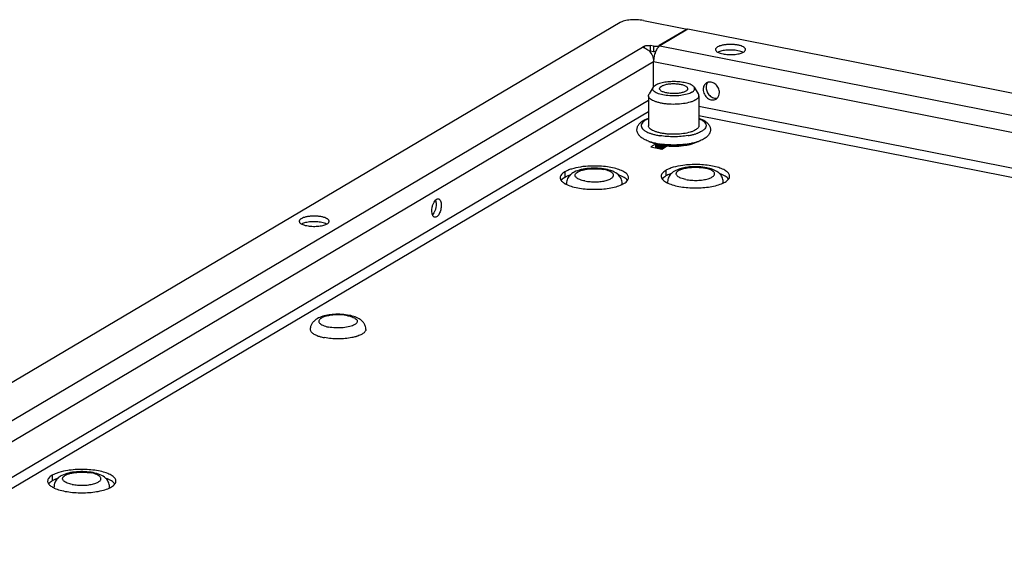
# Model space of a CAD drawing. Units: millimetres. Extents: x -297 to 297, y 0 to 420.
# Drawn here: x 204 to 218, y 178 to 185 of the extents above; entities that cross this region are included whole.
import ezdxf

# ---------------------------------------------------------------- set-up
doc = ezdxf.new("R2010")
doc.units = ezdxf.units.MM
doc.header["$LTSCALE"] = 27.377778
doc.layers.get('0').update_dxf_attribs({"linetype": 'CONTINUOUS'})
doc.layers.add('ASSI', color=7, linetype='CONTINUOUS')

msp = doc.modelspace()

# ---------------------------------------------------------------- linework, layer by layer
at = {"color": 3, "linetype": 'CONTINUOUS'}
for p, q in [((213.002, 185.203), (213.615, 185.082)), ((212.674, 185.173), (184.858, 168.695)), ((213.615, 185.082), (213.225, 184.851)), ((213.625, 185.08), (213.235, 184.849)), ((241.227, 179.63), (213.625, 185.08)), ((213.019, 184.844), (212.989, 184.827)), ((213.143, 184.844), (213.101, 184.852)), ((213.145, 184.271), (213.145, 184.627))]:
    msp.add_line(p, q, dxfattribs=at)
at = {"color": 7, "linetype": 'CONTINUOUS'}
for p, q in [((213.615, 185.074), (213.615, 185.082)), ((213.143, 184.765), (213.101, 184.773)), ((213.141, 184.265), (213.082, 184.172)), ((213.715, 184.265), (213.774, 184.172)), ((212.961, 183.57), (212.96, 183.57)), ((212.962, 183.57), (212.961, 183.571)), ((213.083, 183.503), (213.082, 183.503)), ((213.084, 183.503), (213.083, 183.503)), ((213.108, 183.495), (213.107, 183.495)), ((213.108, 183.495), (213.108, 183.495)), ((213.117, 183.493), (213.117, 183.49)), ((213.126, 183.49), (213.126, 183.485)), ((213.136, 183.487), (213.136, 183.481)), ((213.147, 183.485), (213.147, 183.476)), ((213.159, 183.482), (213.159, 183.471)), ((213.17, 183.479), (213.169, 183.479)), ((213.171, 183.479), (213.17, 183.479)), ((213.171, 183.479), (213.171, 183.467)), ((213.184, 183.476), (213.184, 183.412)), ((213.198, 183.473), (213.197, 183.473)), ((213.198, 183.473), (213.198, 183.473)), ((213.198, 183.473), (213.198, 183.41)), ((213.213, 183.471), (213.213, 183.407)), ((213.227, 183.468), (213.227, 183.404)), ((213.243, 183.464), (213.243, 183.401)), ((213.259, 183.461), (213.259, 183.398)), ((213.276, 183.458), (213.276, 183.404)), ((213.29, 183.413), (213.29, 183.456)), ((213.292, 183.456), (213.292, 183.414)), ((213.31, 183.453), (213.31, 183.425)), ((213.323, 183.433), (213.323, 183.452)), ((213.327, 183.451), (213.327, 183.435)), ((213.346, 183.45), (213.346, 183.434)), ((213.358, 183.433), (213.358, 183.449)), ((213.363, 183.448), (213.363, 183.433)), ((213.382, 183.447), (213.382, 183.432)), ((213.393, 183.432), (213.393, 183.447)), ((213.4, 183.447), (213.4, 183.431)), ((213.419, 183.446), (213.419, 183.431)), ((213.428, 183.431), (213.428, 183.446)), ((213.437, 183.446), (213.437, 183.431)), ((213.456, 183.447), (213.456, 183.431)), ((213.463, 183.432), (213.463, 183.447)), ((213.474, 183.447), (213.474, 183.432)), ((213.493, 183.448), (213.493, 183.433)), ((213.498, 183.433), (213.498, 183.449)), ((213.51, 183.45), (213.51, 183.434)), ((213.529, 183.451), (213.529, 183.436)), ((213.532, 183.436), (213.532, 183.452)), ((213.546, 183.453), (213.546, 183.438)), ((213.564, 183.456), (213.564, 183.44)), ((213.566, 183.44), (213.566, 183.456)), ((213.58, 183.458), (213.58, 183.442)), ((213.597, 183.461), (213.597, 183.445)), ((213.613, 183.464), (213.613, 183.448)), ((213.629, 183.468), (213.629, 183.452)), ((213.643, 183.471), (213.643, 183.455)), ((213.659, 183.473), (213.658, 183.473)), ((213.659, 183.473), (213.658, 183.473)), ((213.658, 183.473), (213.658, 183.459)), ((213.671, 183.476), (213.671, 183.463)), ((213.686, 183.479), (213.685, 183.479)), ((213.685, 183.479), (213.685, 183.467)), ((213.687, 183.479), (213.686, 183.479)), ((213.697, 183.482), (213.697, 183.471)), ((213.709, 183.484), (213.709, 183.476)), ((213.72, 183.487), (213.72, 183.481)), ((213.73, 183.49), (213.73, 183.485)), ((213.739, 183.493), (213.739, 183.49)), ((213.748, 183.496), (213.748, 183.495)), ((213.749, 183.495), (213.748, 183.495))]:
    msp.add_line(p, q, dxfattribs=at)
at = {"color": 9, "linetype": 'CONTINUOUS'}
for p, q in [((185.893, 168.775), (212.989, 184.827)), ((213.019, 184.817), (213.019, 184.844)), ((213.101, 184.773), (213.101, 184.852)), ((213.143, 184.844), (213.143, 184.765)), ((213.225, 184.851), (213.225, 184.842)), ((213.235, 184.849), (240.837, 179.399)), ((186.192, 168.659), (213.145, 184.627)), ((213.145, 184.627), (240.638, 179.198)), ((213.074, 184.077), (189.637, 170.193)), ((221.591, 182.451), (213.782, 183.994)), ((213.074, 183.921), (189.812, 170.141)), ((221.332, 182.374), (213.782, 183.865))]:
    msp.add_line(p, q, dxfattribs=at)
for centre, radius, start, end in [((213.273, 184.105), 0.517, 249.2186, 251.2276), ((213.287, 184.147), 0.562, 251.1943, 251.3419), ((213.299, 184.183), 0.6, 251.3593, 253.126), ((213.32, 184.251), 0.671, 253.1186, 255.0335), ((213.343, 184.336), 0.759, 255.014, 256.8417), ((213.365, 184.427), 0.853, 256.8241, 258.7138), ((213.376, 184.483), 0.91, 258.6887, 258.8299), ((213.387, 184.541), 0.969, 258.8496, 260.4562), ((213.396, 184.593), 1.022, 260.4515, 261.0309), ((213.472, 184.521), 0.949, 279.5282, 281.3033), ((213.491, 184.43), 0.856, 281.2886, 283.0578), ((213.5, 184.39), 0.815, 283.0657, 283.1846), ((213.513, 184.336), 0.759, 283.1582, 284.9872), ((213.536, 184.251), 0.671, 284.9678, 286.8817), ((213.556, 184.183), 0.601, 286.8743, 288.64), ((213.568, 184.147), 0.562, 288.6575, 288.805), ((213.581, 184.111), 0.524, 288.7838, 290.7202)]:
    msp.add_arc(centre, radius, start, end, dxfattribs=at)
at = {"color": 7, "linetype": 'CONTINUOUS'}
for centre, radius, start, end in [((213.27, 184.042), 0.57, 249.6978, 249.876), ((213.273, 184.049), 0.578, 249.8762, 250.1633), ((213.278, 184.063), 0.593, 250.1646, 250.7602), ((213.288, 184.092), 0.624, 250.826, 251.8203), ((213.302, 184.134), 0.668, 251.8234, 253.0836), ((213.319, 184.191), 0.728, 253.1055, 254.6043), ((213.338, 184.26), 0.799, 254.6047, 256.1215), ((213.357, 184.335), 0.876, 256.121, 257.663), ((213.37, 184.396), 0.939, 257.7283, 258.54), ((213.375, 184.423), 0.966, 258.5375, 258.8301), ((213.38, 184.445), 0.989, 258.8311, 259.3568), ((213.387, 184.484), 1.029, 259.3769, 260.1999), ((213.392, 184.513), 1.058, 260.197, 260.4144), ((213.396, 184.535), 1.08, 260.4156, 260.9978), ((213.402, 184.572), 1.117, 260.9992, 261.8493), ((213.406, 184.603), 1.149, 261.8471, 262.2687), ((213.385, 184.141), 0.692, 258.1827, 258.5166), ((213.39, 184.168), 0.719, 258.5204, 259.4657), ((213.409, 184.622), 1.168, 262.2686, 262.629), ((213.407, 184.264), 0.816, 260.758, 261.9253), ((213.419, 184.353), 0.907, 263.1145, 264.2031), ((213.425, 184.422), 0.976, 265.3239, 266.3601), ((213.428, 184.466), 1.02, 267.438, 268.4444), ((213.428, 184.481), 1.035, 269.5016, 270.4984), ((213.428, 184.466), 1.02, 271.5556, 272.562), ((213.431, 184.422), 0.976, 273.6399, 274.6761), ((213.437, 184.353), 0.907, 275.7969, 276.8855), ((213.449, 184.264), 0.816, 278.0747, 279.242), ((213.447, 184.623), 1.169, 277.3611, 277.7372), ((213.466, 184.166), 0.717, 280.5337, 281.5377), ((213.45, 184.603), 1.149, 277.7371, 278.1593), ((213.471, 184.14), 0.691, 281.5422, 281.8175), ((213.454, 184.571), 1.116, 278.1572, 279.0017), ((213.46, 184.535), 1.08, 279.0033, 279.5402), ((213.464, 184.513), 1.058, 279.5411, 279.7976), ((213.469, 184.485), 1.029, 279.7949, 280.6087), ((213.477, 184.439), 0.983, 280.6424, 281.4694), ((213.486, 184.397), 0.939, 281.4694, 282.2773), ((213.5, 184.334), 0.875, 282.338, 283.8665), ((213.518, 184.259), 0.798, 283.8657, 285.4241), ((213.537, 184.191), 0.728, 285.4253, 286.9023), ((213.554, 184.135), 0.668, 286.9494, 288.1621), ((213.567, 184.094), 0.626, 288.1648, 289.14), ((213.577, 184.065), 0.595, 289.1424, 289.8219), ((213.583, 184.048), 0.577, 289.8237, 290.1464), ((213.587, 184.039), 0.568, 290.1468, 290.3154), ((213.971, 182.936), 0.152, 360, 0.6507), ((208.475, 180.862), 0.152, 174.6925, 179.9991), ((208.476, 180.862), 0.153, 165.4706, 174.6664), ((208.671, 181.518), 0.787, 258.83, 259.044)]:
    msp.add_arc(centre, radius, start, end, dxfattribs=at)
at = {"color": 3, "linetype": 'CONTINUOUS'}
for points, knots in [([(213.002, 185.203), (212.973, 185.209), (212.912, 185.216), (212.822, 185.214), (212.751, 185.203), (212.703, 185.188), (212.683, 185.178), (212.674, 185.173)], [0, 0, 0, 0, 0.267008, 0.54657, 0.801324, 0.909174, 1, 1, 1, 1]), ([(212.989, 184.827), (213.006, 184.823), (213.04, 184.81), (213.069, 184.788), (213.082, 184.775)], [0, 0, 0, 0, 0.48582, 1, 1, 1, 1]), ([(213.019, 184.844), (213.024, 184.847), (213.036, 184.851), (213.057, 184.854), (213.079, 184.855), (213.094, 184.853), (213.101, 184.852)], [0, 0, 0, 0, 0.198314, 0.453183, 0.732871, 1, 1, 1, 1]), ([(213.143, 184.844), (213.15, 184.842), (213.165, 184.841), (213.188, 184.841), (213.208, 184.844), (213.22, 184.848), (213.225, 184.851)], [0, 0, 0, 0, 0.267129, 0.546817, 0.801686, 1, 1, 1, 1]), ([(213.235, 184.849), (213.229, 184.845), (213.216, 184.835), (213.193, 184.807), (213.179, 184.781), (213.172, 184.762)], [0, 0, 0, 0, 0.203171, 0.439637, 1, 1, 1, 1]), ([(213.082, 184.775), (213.102, 184.756), (213.133, 184.709), (213.145, 184.654), (213.145, 184.627)], [0, 0, 0, 0, 0.506197, 1, 1, 1, 1]), ([(213.172, 184.762), (213.163, 184.741), (213.15, 184.696), (213.145, 184.65), (213.145, 184.627)], [0, 0, 0, 0, 0.500361, 1, 1, 1, 1])]:
    msp.add_open_spline(points, degree=3, knots=knots, dxfattribs=at)
at = {"color": 7, "linetype": 'CONTINUOUS'}
for points, knots in [([(213.101, 184.773), (213.1, 184.773), (213.093, 184.774), (213.087, 184.775), (213.082, 184.775)], [0, 0, 0, 0, 0.23891, 1, 1, 1, 1]), ([(213.172, 184.762), (213.169, 184.762), (213.16, 184.762), (213.15, 184.763), (213.143, 184.765)], [0, 0, 0, 0, 0.259939, 1, 1, 1, 1]), ([(213.683, 184.194), (213.673, 184.188), (213.651, 184.178), (213.599, 184.161), (213.523, 184.147), (213.424, 184.141), (213.326, 184.148), (213.25, 184.162), (213.199, 184.18), (213.171, 184.194), (213.149, 184.21), (213.136, 184.228), (213.132, 184.248), (213.137, 184.26), (213.141, 184.265)], [0, 0, 0, 0, 0.054198, 0.117748, 0.267391, 0.434362, 0.600601, 0.748175, 0.810313, 0.862965, 0.905829, 0.940068, 0.969384, 1, 1, 1, 1]), ([(213.141, 184.265), (213.142, 184.268), (213.151, 184.28), (213.163, 184.288), (213.173, 184.294)], [0, 0, 0, 0, 0.214883, 1, 1, 1, 1]), ([(213.715, 184.265), (213.708, 184.277), (213.68, 184.299), (213.626, 184.32), (213.554, 184.336), (213.472, 184.345), (213.387, 184.345), (213.304, 184.337), (213.233, 184.321), (213.19, 184.304), (213.173, 184.294)], [0, 0, 0, 0, 0.074086, 0.178375, 0.309403, 0.458255, 0.613466, 0.762763, 0.894622, 1, 1, 1, 1]), ([(213.683, 184.194), (213.691, 184.199), (213.704, 184.208), (213.719, 184.227), (213.724, 184.247), (213.719, 184.26), (213.715, 184.265)], [0, 0, 0, 0, 0.317596, 0.568952, 0.780591, 1, 1, 1, 1]), ([(213.074, 184.146), (213.074, 184.148), (213.075, 184.157), (213.078, 184.166), (213.082, 184.172)], [0, 0, 0, 0, 0.239261, 1, 1, 1, 1]), ([(213.735, 184.086), (213.724, 184.08), (213.7, 184.068), (213.643, 184.049), (213.56, 184.032), (213.45, 184.023), (213.356, 184.026), (213.283, 184.035), (213.233, 184.045), (213.187, 184.057), (213.149, 184.071), (213.117, 184.087), (213.093, 184.105), (213.078, 184.125), (213.074, 184.14), (213.074, 184.146)], [0, 0, 0, 0, 0.051673, 0.111715, 0.252588, 0.41111, 0.572679, 0.649894, 0.722321, 0.788389, 0.846818, 0.89675, 0.937991, 0.971466, 1, 1, 1, 1]), ([(213.735, 184.086), (213.742, 184.09), (213.754, 184.099), (213.77, 184.114), (213.78, 184.13), (213.782, 184.141), (213.782, 184.146)], [0, 0, 0, 0, 0.311074, 0.574866, 0.79914, 1, 1, 1, 1]), ([(213.782, 184.146), (213.782, 184.148), (213.781, 184.157), (213.778, 184.166), (213.774, 184.172)], [0, 0, 0, 0, 0.239256, 1, 1, 1, 1]), ([(212.96, 183.57), (212.95, 183.58), (212.931, 183.601), (212.913, 183.641), (212.91, 183.685), (212.924, 183.726), (212.951, 183.761), (212.999, 183.8), (213.043, 183.82), (213.074, 183.832)], [0, 0, 0, 0, 0.119527, 0.239141, 0.360445, 0.480665, 0.599727, 0.72265, 1, 1, 1, 1]), ([(213.782, 183.832), (213.813, 183.82), (213.857, 183.8), (213.905, 183.761), (213.932, 183.726), (213.946, 183.684), (213.943, 183.64), (213.925, 183.6), (213.905, 183.579), (213.895, 183.569)], [0, 0, 0, 0, 0.277371, 0.400262, 0.519309, 0.639543, 0.760834, 0.880413, 1, 1, 1, 1]), ([(213.735, 183.665), (213.724, 183.659), (213.7, 183.647), (213.643, 183.627), (213.56, 183.611), (213.45, 183.602), (213.356, 183.605), (213.283, 183.614), (213.233, 183.624), (213.187, 183.636), (213.149, 183.65), (213.117, 183.666), (213.093, 183.684), (213.078, 183.704), (213.074, 183.719), (213.074, 183.725)], [0, 0, 0, 0, 0.051673, 0.111713, 0.252584, 0.411104, 0.572672, 0.649887, 0.722314, 0.788383, 0.846812, 0.896747, 0.937989, 0.971465, 1, 1, 1, 1]), ([(213.782, 183.725), (213.782, 183.72), (213.78, 183.709), (213.77, 183.693), (213.754, 183.678), (213.742, 183.669), (213.735, 183.665)], [0, 0, 0, 0, 0.200858, 0.425134, 0.68891, 1, 1, 1, 1]), ([(213.072, 183.507), (213.051, 183.515), (213.012, 183.532), (212.976, 183.556), (212.961, 183.57)], [0, 0, 0, 0, 0.529503, 1, 1, 1, 1]), ([(213.895, 183.569), (213.88, 183.556), (213.844, 183.532), (213.805, 183.515), (213.784, 183.507)], [0, 0, 0, 0, 0.470626, 1, 1, 1, 1]), ([(213.597, 183.464), (213.541, 183.456), (213.428, 183.45), (213.315, 183.456), (213.259, 183.464)], [0, 0, 0, 0, 0.500018, 1, 1, 1, 1]), ([(212.471, 183.113), (212.434, 183.121), (212.356, 183.129), (212.24, 183.127), (212.13, 183.111), (212.062, 183.088), (212.032, 183.073)], [0, 0, 0, 0, 0.257953, 0.525019, 0.776704, 1, 1, 1, 1]), ([(213.668, 183.146), (213.641, 183.144), (213.589, 183.138), (213.494, 183.116), (213.428, 183.084), (213.396, 183.053)], [0, 0, 0, 0, 0.279195, 0.537751, 1, 1, 1, 1]), ([(213.892, 183.134), (213.856, 183.141), (213.781, 183.149), (213.706, 183.149), (213.668, 183.146)], [0, 0, 0, 0, 0.49071, 1, 1, 1, 1]), ([(214.05, 183.071), (214.028, 183.087), (213.976, 183.113), (213.921, 183.128), (213.892, 183.134)], [0, 0, 0, 0, 0.477318, 1, 1, 1, 1]), ([(211.975, 183.033), (211.96, 183.018), (211.933, 182.982), (211.923, 182.938), (211.923, 182.915)], [0, 0, 0, 0, 0.488859, 1, 1, 1, 1]), ([(212.01, 183.06), (212.001, 183.054), (211.989, 183.045), (211.978, 183.035), (211.975, 183.033)], [0, 0, 0, 0, 0.747884, 1, 1, 1, 1]), ([(212.652, 183.032), (212.629, 183.054), (212.57, 183.089), (212.506, 183.106), (212.471, 183.113)], [0, 0, 0, 0, 0.477775, 1, 1, 1, 1]), ([(212.703, 182.915), (212.703, 182.938), (212.693, 182.982), (212.667, 183.017), (212.652, 183.032)], [0, 0, 0, 0, 0.511015, 1, 1, 1, 1]), ([(213.396, 183.053), (213.38, 183.038), (213.354, 183.002), (213.343, 182.958), (213.343, 182.936)], [0, 0, 0, 0, 0.488859, 1, 1, 1, 1]), ([(214.123, 182.938), (214.123, 182.959), (214.113, 183.003), (214.087, 183.038), (214.072, 183.053)], [0, 0, 0, 0, 0.51097, 1, 1, 1, 1]), ([(211.927, 182.897), (211.926, 182.898), (211.924, 182.904), (211.923, 182.911), (211.923, 182.915)], [0, 0, 0, 0, 0.258249, 1, 1, 1, 1]), ([(212.699, 182.897), (212.7, 182.898), (212.702, 182.904), (212.703, 182.911), (212.703, 182.915)], [0, 0, 0, 0, 0.258256, 1, 1, 1, 1]), ([(213.347, 182.917), (213.347, 182.919), (213.344, 182.925), (213.343, 182.931), (213.343, 182.936)], [0, 0, 0, 0, 0.258249, 1, 1, 1, 1]), ([(214.12, 182.917), (214.12, 182.919), (214.122, 182.925), (214.123, 182.931), (214.123, 182.936)], [0, 0, 0, 0, 0.258256, 1, 1, 1, 1]), ([(208.613, 181.068), (208.581, 181.065), (208.521, 181.054), (208.437, 181.026), (208.378, 180.986), (208.343, 180.941), (208.332, 180.914), (208.328, 180.9)], [0, 0, 0, 0, 0.274165, 0.520578, 0.753411, 0.87445, 1, 1, 1, 1]), ([(208.656, 181.072), (208.652, 181.072), (208.638, 181.071), (208.624, 181.07), (208.613, 181.068)], [0, 0, 0, 0, 0.252095, 1, 1, 1, 1]), ([(208.871, 181.059), (208.837, 181.066), (208.765, 181.075), (208.693, 181.075), (208.656, 181.072)], [0, 0, 0, 0, 0.490275, 1, 1, 1, 1]), ([(209.103, 180.862), (209.103, 180.876), (209.099, 180.904), (209.082, 180.943), (209.057, 180.975), (209.016, 181.01), (208.953, 181.04), (208.9, 181.054), (208.871, 181.059)], [0, 0, 0, 0, 0.129851, 0.257099, 0.379865, 0.498791, 0.738103, 1, 1, 1, 1]), ([(208.323, 180.862), (208.323, 180.857), (208.325, 180.847), (208.331, 180.834), (208.342, 180.82), (208.362, 180.802), (208.398, 180.782), (208.43, 180.77), (208.448, 180.764)], [0, 0, 0, 0, 0.082771, 0.171742, 0.271741, 0.385831, 0.661144, 1, 1, 1, 1]), ([(209.103, 180.862), (209.103, 180.857), (209.102, 180.847), (209.095, 180.834), (209.085, 180.82), (209.064, 180.802), (209.029, 180.782), (208.996, 180.77), (208.978, 180.764)], [0, 0, 0, 0, 0.082771, 0.17174, 0.271738, 0.385827, 0.661135, 1, 1, 1, 1]), ([(208.448, 180.764), (208.454, 180.762), (208.477, 180.755), (208.5, 180.75), (208.518, 180.746)], [0, 0, 0, 0, 0.236908, 1, 1, 1, 1]), ([(208.905, 180.746), (208.875, 180.74), (208.811, 180.731), (208.713, 180.727), (208.616, 180.731), (208.552, 180.74), (208.521, 180.746)], [0, 0, 0, 0, 0.242547, 0.499996, 0.757444, 1, 1, 1, 1]), ([(208.978, 180.764), (208.973, 180.762), (208.949, 180.755), (208.924, 180.749), (208.905, 180.746)], [0, 0, 0, 0, 0.236498, 1, 1, 1, 1]), ([(205.271, 178.848), (205.234, 178.855), (205.156, 178.864), (205.04, 178.862), (204.93, 178.846), (204.862, 178.823), (204.832, 178.807)], [0, 0, 0, 0, 0.257953, 0.525019, 0.776704, 1, 1, 1, 1]), ([(205.452, 178.767), (205.429, 178.789), (205.37, 178.824), (205.306, 178.841), (205.271, 178.848)], [0, 0, 0, 0, 0.477775, 1, 1, 1, 1]), ([(204.775, 178.767), (204.76, 178.753), (204.733, 178.717), (204.723, 178.672), (204.723, 178.65)], [0, 0, 0, 0, 0.488859, 1, 1, 1, 1]), ([(204.81, 178.795), (204.801, 178.789), (204.789, 178.78), (204.778, 178.77), (204.775, 178.767)], [0, 0, 0, 0, 0.747884, 1, 1, 1, 1]), ([(205.503, 178.65), (205.503, 178.672), (205.493, 178.716), (205.467, 178.752), (205.452, 178.767)], [0, 0, 0, 0, 0.511015, 1, 1, 1, 1]), ([(204.727, 178.631), (204.726, 178.633), (204.724, 178.639), (204.723, 178.645), (204.723, 178.65)], [0, 0, 0, 0, 0.258249, 1, 1, 1, 1]), ([(205.499, 178.631), (205.5, 178.633), (205.502, 178.639), (205.503, 178.645), (205.503, 178.65)], [0, 0, 0, 0, 0.258256, 1, 1, 1, 1])]:
    msp.add_open_spline(points, degree=3, knots=knots, dxfattribs=at)
at = {"color": 9, "linetype": 'CONTINUOUS'}
for points, knots in [([(213.073, 183.823), (213.058, 183.817), (213.03, 183.803), (212.997, 183.778), (212.976, 183.751), (212.969, 183.72), (212.981, 183.691), (213.006, 183.664), (213.043, 183.64), (213.073, 183.627), (213.089, 183.621)], [0, 0, 0, 0, 0.160702, 0.291762, 0.396468, 0.485636, 0.577894, 0.690033, 0.830179, 1, 1, 1, 1]), ([(213.783, 183.823), (213.798, 183.817), (213.826, 183.803), (213.859, 183.778), (213.88, 183.751), (213.886, 183.72), (213.875, 183.691), (213.85, 183.664), (213.813, 183.64), (213.783, 183.627), (213.766, 183.621)], [0, 0, 0, 0, 0.160619, 0.29158, 0.396188, 0.485294, 0.577565, 0.689785, 0.830051, 1, 1, 1, 1]), ([(213.629, 183.585), (213.565, 183.574), (213.433, 183.565), (213.302, 183.573), (213.237, 183.584)], [0, 0, 0, 0, 0.49876, 1, 1, 1, 1]), ([(213.474, 183.074), (213.482, 183.084), (213.509, 183.102), (213.559, 183.121), (213.624, 183.134), (213.671, 183.139), (213.696, 183.14)], [0, 0, 0, 0, 0.169183, 0.399798, 0.682782, 1, 1, 1, 1]), ([(213.696, 183.14), (213.725, 183.141), (213.783, 183.141), (213.841, 183.134), (213.868, 183.129)], [0, 0, 0, 0, 0.514226, 1, 1, 1, 1]), ([(213.984, 183.083), (213.978, 183.088), (213.963, 183.098), (213.925, 183.115), (213.892, 183.124), (213.868, 183.129)], [0, 0, 0, 0, 0.194495, 0.427941, 1, 1, 1, 1]), ([(212.178, 182.948), (212.155, 182.953), (212.122, 182.961), (212.084, 182.978), (212.064, 182.992), (212.049, 183.006), (212.042, 183.023), (212.044, 183.039), (212.05, 183.049), (212.054, 183.053)], [0, 0, 0, 0, 0.368845, 0.519528, 0.645203, 0.747177, 0.831465, 0.910645, 1, 1, 1, 1]), ([(212.054, 183.053), (212.06, 183.061), (212.079, 183.075), (212.115, 183.092), (212.16, 183.105), (212.233, 183.118), (212.331, 183.123), (212.41, 183.116), (212.448, 183.108)], [0, 0, 0, 0, 0.074004, 0.170113, 0.286971, 0.420526, 0.714339, 1, 1, 1, 1]), ([(212.178, 182.948), (212.203, 182.943), (212.254, 182.937), (212.332, 182.935), (212.408, 182.94), (212.467, 182.951), (212.508, 182.964), (212.534, 182.974), (212.554, 182.986), (212.57, 182.998), (212.58, 183.012), (212.584, 183.027), (212.582, 183.041), (212.576, 183.05), (212.573, 183.054)], [0, 0, 0, 0, 0.161117, 0.33226, 0.500261, 0.652334, 0.718979, 0.777937, 0.828614, 0.871009, 0.906096, 0.93641, 0.966212, 1, 1, 1, 1]), ([(212.573, 183.054), (212.567, 183.06), (212.552, 183.072), (212.511, 183.093), (212.475, 183.103), (212.448, 183.108)], [0, 0, 0, 0, 0.182499, 0.411617, 1, 1, 1, 1]), ([(213.598, 182.969), (213.575, 182.973), (213.542, 182.982), (213.504, 182.999), (213.484, 183.012), (213.47, 183.027), (213.463, 183.043), (213.464, 183.06), (213.47, 183.069), (213.474, 183.074)], [0, 0, 0, 0, 0.368845, 0.519528, 0.645203, 0.747177, 0.831465, 0.910645, 1, 1, 1, 1]), ([(213.912, 182.979), (213.929, 182.984), (213.952, 182.993), (213.979, 183.009), (213.992, 183.021), (214.001, 183.035), (214.004, 183.048), (214.001, 183.062), (213.996, 183.07), (213.993, 183.074)], [0, 0, 0, 0, 0.356488, 0.500161, 0.620795, 0.721753, 0.810679, 0.899448, 1, 1, 1, 1]), ([(213.993, 183.074), (213.992, 183.075), (213.989, 183.078), (213.986, 183.081), (213.984, 183.083)], [0, 0, 0, 0, 0.237985, 1, 1, 1, 1]), ([(213.598, 182.969), (213.624, 182.964), (213.678, 182.957), (213.759, 182.955), (213.838, 182.962), (213.889, 182.972), (213.912, 182.979)], [0, 0, 0, 0, 0.24927, 0.513755, 0.771125, 1, 1, 1, 1]), ([(208.595, 181.057), (208.572, 181.054), (208.541, 181.047), (208.503, 181.033), (208.48, 181.022), (208.463, 181.01), (208.45, 180.997), (208.443, 180.982), (208.443, 180.973), (208.444, 180.968)], [0, 0, 0, 0, 0.356974, 0.510004, 0.643195, 0.755853, 0.849205, 0.927655, 1, 1, 1, 1]), ([(208.848, 181.054), (208.863, 181.052), (208.89, 181.045), (208.926, 181.032), (208.954, 181.017), (208.974, 181.001), (208.983, 180.984), (208.984, 180.971), (208.98, 180.958), (208.968, 180.942), (208.946, 180.926), (208.915, 180.912), (208.86, 180.895), (208.78, 180.883), (208.68, 180.881), (208.611, 180.888), (208.578, 180.894)], [0, 0, 0, 0, 0.073472, 0.137354, 0.190262, 0.232046, 0.26494, 0.279986, 0.295391, 0.33078, 0.376174, 0.432833, 0.500112, 0.659035, 0.833434, 1, 1, 1, 1]), ([(208.641, 181.063), (208.637, 181.063), (208.622, 181.061), (208.606, 181.059), (208.595, 181.057)], [0, 0, 0, 0, 0.255492, 1, 1, 1, 1]), ([(208.848, 181.054), (208.815, 181.061), (208.746, 181.068), (208.676, 181.067), (208.641, 181.063)], [0, 0, 0, 0, 0.488765, 1, 1, 1, 1]), ([(208.444, 180.968), (208.444, 180.967), (208.446, 180.961), (208.449, 180.955), (208.452, 180.951)], [0, 0, 0, 0, 0.235073, 1, 1, 1, 1]), ([(208.452, 180.951), (208.457, 180.945), (208.472, 180.932), (208.5, 180.917), (208.536, 180.904), (208.564, 180.897), (208.578, 180.894)], [0, 0, 0, 0, 0.179069, 0.40666, 0.682322, 1, 1, 1, 1]), ([(204.854, 178.788), (204.86, 178.796), (204.879, 178.81), (204.915, 178.827), (204.96, 178.84), (205.033, 178.853), (205.131, 178.858), (205.21, 178.85), (205.248, 178.843)], [0, 0, 0, 0, 0.074004, 0.170113, 0.286971, 0.420526, 0.714339, 1, 1, 1, 1]), ([(205.373, 178.788), (205.367, 178.795), (205.352, 178.807), (205.311, 178.828), (205.275, 178.838), (205.248, 178.843)], [0, 0, 0, 0, 0.182499, 0.411617, 1, 1, 1, 1]), ([(204.978, 178.683), (204.955, 178.688), (204.922, 178.696), (204.884, 178.713), (204.864, 178.727), (204.849, 178.741), (204.842, 178.757), (204.844, 178.774), (204.85, 178.784), (204.854, 178.788)], [0, 0, 0, 0, 0.368845, 0.519528, 0.645203, 0.747177, 0.831465, 0.910645, 1, 1, 1, 1]), ([(204.978, 178.683), (205.003, 178.678), (205.054, 178.671), (205.132, 178.669), (205.208, 178.675), (205.267, 178.686), (205.308, 178.699), (205.334, 178.709), (205.354, 178.721), (205.37, 178.733), (205.38, 178.747), (205.384, 178.761), (205.382, 178.776), (205.376, 178.784), (205.373, 178.788)], [0, 0, 0, 0, 0.161117, 0.33226, 0.500261, 0.652334, 0.718979, 0.777937, 0.828614, 0.871009, 0.906096, 0.93641, 0.966212, 1, 1, 1, 1])]:
    msp.add_open_spline(points, degree=3, knots=knots, dxfattribs=at)
at = {"color": 7, "linetype": 'CONTINUOUS'}
for points in [[(212.032, 183.073), (212.025, 183.069), (212.017, 183.064), (212.01, 183.06)], [(214.072, 183.053), (214.065, 183.059), (214.058, 183.065), (214.05, 183.071)], [(204.832, 178.807), (204.825, 178.803), (204.817, 178.799), (204.81, 178.795)]]:
    msp.add_open_spline(points, degree=3, dxfattribs=at)
at = {"layer": 'ASSI', "color": 7, "linetype": 'CONTINUOUS'}
for p, q in [((213.074, 184.146), (213.074, 183.725)), ((213.782, 184.146), (213.782, 183.725)), ((213.173, 183.466), (213.173, 183.415))]:
    msp.add_line(p, q, dxfattribs=at)
at = {"layer": 'ASSI', "color": 3, "linetype": 'CONTINUOUS'}
for p, q in [((213.173, 183.466), (213.107, 183.428)), ((213.107, 183.428), (213.263, 183.397)), ((213.263, 183.397), (213.329, 183.436))]:
    msp.add_line(p, q, dxfattribs=at)
at = {"layer": 'ASSI', "color": 9, "linetype": 'CONTINUOUS'}
for p, q in [((211.898, 183.076), (211.898, 182.997)), ((213.318, 183.097), (213.318, 183.018)), ((204.698, 178.811), (204.698, 178.732))]:
    msp.add_line(p, q, dxfattribs=at)
at = {"layer": 'ASSI', "color": 3, "linetype": 'CONTINUOUS'}
for centre, radius, start, end in [((213.317, 183.9), 0.457, 251.36, 251.5821), ((211.921, 183.008), 0.0909, 211.7942, 215.9491), ((204.721, 178.743), 0.0909, 211.7942, 215.9491)]:
    msp.add_arc(centre, radius, start, end, dxfattribs=at)
for points, knots in [([(214.331, 184.858), (214.314, 184.861), (214.279, 184.866), (214.226, 184.868), (214.173, 184.866), (214.123, 184.859), (214.08, 184.848), (214.05, 184.836), (214.032, 184.824), (214.023, 184.815), (214.017, 184.806), (214.016, 184.799), (214.016, 184.796)], [0, 0, 0, 0, 0.150386, 0.310336, 0.470286, 0.620672, 0.752865, 0.860282, 0.90375, 0.940599, 0.971937, 1, 1, 1, 1]), ([(214.016, 184.796), (214.016, 184.792), (214.018, 184.784), (214.025, 184.774), (214.036, 184.764), (214.045, 184.759), (214.05, 184.756)], [0, 0, 0, 0, 0.194155, 0.415664, 0.681844, 1, 1, 1, 1]), ([(214.436, 184.796), (214.436, 184.799), (214.435, 184.806), (214.429, 184.815), (214.42, 184.824), (214.402, 184.836), (214.372, 184.848), (214.346, 184.855), (214.331, 184.858)], [0, 0, 0, 0, 0.07398, 0.156594, 0.253739, 0.368329, 0.651508, 1, 1, 1, 1]), ([(214.401, 184.756), (214.407, 184.759), (214.416, 184.764), (214.427, 184.774), (214.434, 184.784), (214.436, 184.792), (214.436, 184.796)], [0, 0, 0, 0, 0.318212, 0.584414, 0.805901, 1, 1, 1, 1]), ([(214.05, 184.756), (214.06, 184.751), (214.084, 184.742), (214.108, 184.736), (214.121, 184.733)], [0, 0, 0, 0, 0.456096, 1, 1, 1, 1]), ([(214.121, 184.733), (214.145, 184.729), (214.197, 184.723), (214.272, 184.724), (214.333, 184.733), (214.375, 184.745), (214.393, 184.752), (214.401, 184.756)], [0, 0, 0, 0, 0.263224, 0.539719, 0.795172, 0.905406, 1, 1, 1, 1]), ([(213.889, 184.326), (213.881, 184.322), (213.868, 184.311), (213.847, 184.282), (213.842, 184.254), (213.842, 184.235)], [0, 0, 0, 0, 0.237651, 0.481585, 1, 1, 1, 1]), ([(213.842, 184.235), (213.842, 184.212), (213.854, 184.164), (213.893, 184.118), (213.933, 184.094), (213.964, 184.086), (213.996, 184.087), (214.015, 184.094), (214.023, 184.099)], [0, 0, 0, 0, 0.261878, 0.52753, 0.654828, 0.775407, 0.889647, 1, 1, 1, 1]), ([(214.07, 184.19), (214.07, 184.211), (214.06, 184.254), (214.029, 184.298), (213.995, 184.323), (213.967, 184.335), (213.939, 184.34), (213.92, 184.338), (213.911, 184.336)], [0, 0, 0, 0, 0.257655, 0.52107, 0.649187, 0.771882, 0.88854, 1, 1, 1, 1]), ([(214.042, 184.115), (214.052, 184.124), (214.066, 184.149), (214.07, 184.176), (214.07, 184.19)], [0, 0, 0, 0, 0.482363, 1, 1, 1, 1]), ([(213.126, 183.485), (213.124, 183.486), (213.118, 183.489), (213.112, 183.493), (213.108, 183.495)], [0, 0, 0, 0, 0.259438, 1, 1, 1, 1]), ([(213.147, 183.476), (213.145, 183.477), (213.138, 183.48), (213.131, 183.483), (213.126, 183.485)], [0, 0, 0, 0, 0.258639, 1, 1, 1, 1]), ([(213.171, 183.467), (213.169, 183.468), (213.161, 183.471), (213.153, 183.474), (213.147, 183.476)], [0, 0, 0, 0, 0.257629, 1, 1, 1, 1]), ([(213.597, 183.445), (213.554, 183.437), (213.464, 183.429), (213.374, 183.431), (213.329, 183.436)], [0, 0, 0, 0, 0.491346, 1, 1, 1, 1]), ([(213.629, 183.451), (213.626, 183.451), (213.616, 183.449), (213.605, 183.447), (213.597, 183.445)], [0, 0, 0, 0, 0.245269, 1, 1, 1, 1]), ([(213.658, 183.459), (213.656, 183.458), (213.646, 183.456), (213.636, 183.453), (213.629, 183.451)], [0, 0, 0, 0, 0.244296, 1, 1, 1, 1]), ([(213.685, 183.467), (213.683, 183.466), (213.674, 183.463), (213.665, 183.461), (213.658, 183.459)], [0, 0, 0, 0, 0.243298, 1, 1, 1, 1]), ([(213.709, 183.476), (213.707, 183.475), (213.699, 183.472), (213.691, 183.469), (213.685, 183.467)], [0, 0, 0, 0, 0.242305, 1, 1, 1, 1]), ([(213.73, 183.485), (213.728, 183.485), (213.721, 183.481), (213.714, 183.478), (213.709, 183.476)], [0, 0, 0, 0, 0.241392, 1, 1, 1, 1]), ([(213.748, 183.495), (213.746, 183.494), (213.74, 183.491), (213.735, 183.488), (213.73, 183.485)], [0, 0, 0, 0, 0.240604, 1, 1, 1, 1]), ([(212.117, 183.144), (212.075, 183.138), (212.015, 183.125), (211.942, 183.099), (211.911, 183.084), (211.898, 183.076)], [0, 0, 0, 0, 0.556579, 0.794357, 1, 1, 1, 1]), ([(212.165, 183.15), (212.161, 183.15), (212.145, 183.148), (212.129, 183.146), (212.117, 183.144)], [0, 0, 0, 0, 0.253228, 1, 1, 1, 1]), ([(212.793, 182.994), (212.793, 183.001), (212.791, 183.015), (212.78, 183.034), (212.763, 183.053), (212.74, 183.07), (212.711, 183.087), (212.663, 183.108), (212.591, 183.13), (212.494, 183.148), (212.387, 183.158), (212.276, 183.159), (212.201, 183.154), (212.165, 183.15)], [0, 0, 0, 0, 0.028583, 0.059921, 0.096019, 0.137998, 0.18631, 0.240965, 0.367854, 0.514211, 0.673498, 0.838102, 1, 1, 1, 1]), ([(213.557, 183.167), (213.511, 183.161), (213.445, 183.149), (213.366, 183.122), (213.332, 183.106), (213.318, 183.097)], [0, 0, 0, 0, 0.558332, 0.796012, 1, 1, 1, 1]), ([(214.208, 183.039), (214.202, 183.053), (214.186, 183.072), (214.157, 183.092), (214.118, 183.115), (214.056, 183.138), (213.97, 183.159), (213.873, 183.173), (213.768, 183.18), (213.662, 183.178), (213.591, 183.172), (213.557, 183.167)], [0, 0, 0, 0, 0.065513, 0.1062, 0.152656, 0.262465, 0.392379, 0.537511, 0.691719, 0.848202, 1, 1, 1, 1]), ([(211.898, 183.076), (211.888, 183.071), (211.871, 183.059), (211.85, 183.039), (211.836, 183.017), (211.833, 183.002), (211.833, 182.994)], [0, 0, 0, 0, 0.311108, 0.574852, 0.799147, 1, 1, 1, 1]), ([(211.833, 182.994), (211.833, 182.99), (211.834, 182.984), (211.835, 182.979), (211.836, 182.977)], [0, 0, 0, 0, 0.745378, 1, 1, 1, 1]), ([(212.779, 182.955), (212.783, 182.961), (212.791, 182.973), (212.793, 182.988), (212.793, 182.994)], [0, 0, 0, 0, 0.524228, 1, 1, 1, 1]), ([(213.318, 183.097), (213.308, 183.091), (213.291, 183.079), (213.27, 183.059), (213.257, 183.038), (213.253, 183.022), (213.253, 183.015)], [0, 0, 0, 0, 0.311108, 0.574852, 0.799147, 1, 1, 1, 1]), ([(213.253, 183.015), (213.253, 183.008), (213.256, 182.994), (213.263, 182.981), (213.268, 182.975)], [0, 0, 0, 0, 0.475801, 1, 1, 1, 1]), ([(214.199, 182.975), (214.204, 182.981), (214.211, 182.994), (214.213, 183.008), (214.213, 183.015)], [0, 0, 0, 0, 0.524228, 1, 1, 1, 1]), ([(214.213, 183.015), (214.213, 183.017), (214.213, 183.025), (214.211, 183.033), (214.208, 183.039)], [0, 0, 0, 0, 0.244604, 1, 1, 1, 1]), ([(211.836, 182.977), (211.836, 182.976), (211.838, 182.97), (211.841, 182.964), (211.844, 182.96)], [0, 0, 0, 0, 0.241094, 1, 1, 1, 1]), ([(211.847, 182.955), (211.856, 182.943), (211.881, 182.92), (211.91, 182.905), (211.927, 182.897)], [0, 0, 0, 0, 0.440275, 1, 1, 1, 1]), ([(211.927, 182.897), (211.953, 182.885), (212.012, 182.864), (212.073, 182.852), (212.107, 182.846)], [0, 0, 0, 0, 0.458699, 1, 1, 1, 1]), ([(212.52, 182.846), (212.553, 182.852), (212.614, 182.864), (212.673, 182.885), (212.699, 182.897)], [0, 0, 0, 0, 0.541298, 1, 1, 1, 1]), ([(212.699, 182.897), (212.702, 182.898), (212.712, 182.903), (212.722, 182.908), (212.729, 182.912)], [0, 0, 0, 0, 0.261218, 1, 1, 1, 1]), ([(212.729, 182.912), (212.739, 182.918), (212.758, 182.931), (212.773, 182.947), (212.779, 182.955)], [0, 0, 0, 0, 0.544309, 1, 1, 1, 1]), ([(213.268, 182.975), (213.276, 182.963), (213.301, 182.941), (213.331, 182.925), (213.347, 182.917)], [0, 0, 0, 0, 0.440275, 1, 1, 1, 1]), ([(213.347, 182.917), (213.373, 182.905), (213.433, 182.885), (213.494, 182.872), (213.527, 182.867)], [0, 0, 0, 0, 0.458699, 1, 1, 1, 1]), ([(213.527, 182.867), (213.56, 182.861), (213.629, 182.853), (213.733, 182.849), (213.838, 182.853), (213.907, 182.861), (213.94, 182.867)], [0, 0, 0, 0, 0.244463, 0.499998, 0.755534, 1, 1, 1, 1]), ([(213.94, 182.867), (213.973, 182.872), (214.034, 182.885), (214.094, 182.905), (214.119, 182.917)], [0, 0, 0, 0, 0.541298, 1, 1, 1, 1]), ([(214.119, 182.917), (214.122, 182.918), (214.132, 182.923), (214.142, 182.929), (214.149, 182.933)], [0, 0, 0, 0, 0.261218, 1, 1, 1, 1]), ([(214.149, 182.933), (214.159, 182.939), (214.178, 182.951), (214.193, 182.967), (214.199, 182.975)], [0, 0, 0, 0, 0.544309, 1, 1, 1, 1]), ([(212.107, 182.846), (212.14, 182.841), (212.209, 182.833), (212.313, 182.829), (212.418, 182.833), (212.486, 182.841), (212.52, 182.846)], [0, 0, 0, 0, 0.244463, 0.499998, 0.755534, 1, 1, 1, 1]), ([(210.031, 182.528), (210.031, 182.542), (210.034, 182.571), (210.044, 182.612), (210.059, 182.649), (210.074, 182.67), (210.081, 182.678)], [0, 0, 0, 0, 0.264914, 0.534398, 0.785775, 1, 1, 1, 1]), ([(210.163, 182.606), (210.163, 182.585), (210.159, 182.553), (210.147, 182.513), (210.135, 182.486), (210.121, 182.464), (210.105, 182.448), (210.089, 182.438), (210.077, 182.437), (210.072, 182.438)], [0, 0, 0, 0, 0.305994, 0.458704, 0.601636, 0.728895, 0.8367, 0.924996, 1, 1, 1, 1]), ([(210.081, 182.678), (210.085, 182.682), (210.091, 182.688), (210.102, 182.694), (210.113, 182.698), (210.12, 182.697), (210.123, 182.697)], [0, 0, 0, 0, 0.29698, 0.557406, 0.787545, 1, 1, 1, 1]), ([(210.123, 182.697), (210.126, 182.696), (210.132, 182.694), (210.14, 182.688), (210.147, 182.679), (210.155, 182.664), (210.162, 182.639), (210.163, 182.618), (210.163, 182.606)], [0, 0, 0, 0, 0.086751, 0.179631, 0.283238, 0.400154, 0.675529, 1, 1, 1, 1]), ([(208.483, 182.444), (208.466, 182.447), (208.431, 182.452), (208.378, 182.455), (208.324, 182.452), (208.275, 182.445), (208.232, 182.435), (208.202, 182.422), (208.184, 182.41), (208.175, 182.401), (208.169, 182.392), (208.168, 182.385), (208.168, 182.382)], [0, 0, 0, 0, 0.150386, 0.310336, 0.470286, 0.620672, 0.752865, 0.860282, 0.90375, 0.940599, 0.971937, 1, 1, 1, 1]), ([(208.588, 182.382), (208.588, 182.385), (208.586, 182.392), (208.581, 182.401), (208.571, 182.41), (208.554, 182.422), (208.524, 182.435), (208.497, 182.441), (208.483, 182.444)], [0, 0, 0, 0, 0.07398, 0.156594, 0.253739, 0.368329, 0.651508, 1, 1, 1, 1]), ([(210.04, 182.471), (210.037, 182.479), (210.033, 182.498), (210.031, 182.518), (210.031, 182.528)], [0, 0, 0, 0, 0.464365, 1, 1, 1, 1]), ([(210.072, 182.438), (210.068, 182.438), (210.062, 182.441), (210.053, 182.448), (210.046, 182.458), (210.042, 182.466), (210.04, 182.471)], [0, 0, 0, 0, 0.212437, 0.442569, 0.703001, 1, 1, 1, 1]), ([(208.168, 182.382), (208.168, 182.378), (208.169, 182.371), (208.177, 182.36), (208.188, 182.351), (208.197, 182.345), (208.202, 182.342)], [0, 0, 0, 0, 0.194155, 0.415664, 0.681844, 1, 1, 1, 1]), ([(208.202, 182.342), (208.212, 182.337), (208.235, 182.328), (208.26, 182.322), (208.273, 182.32)], [0, 0, 0, 0, 0.456096, 1, 1, 1, 1]), ([(208.273, 182.32), (208.297, 182.315), (208.348, 182.309), (208.424, 182.31), (208.485, 182.319), (208.527, 182.331), (208.545, 182.338), (208.553, 182.342)], [0, 0, 0, 0, 0.263224, 0.539719, 0.795172, 0.905406, 1, 1, 1, 1]), ([(208.553, 182.342), (208.558, 182.345), (208.568, 182.351), (208.579, 182.36), (208.586, 182.371), (208.588, 182.378), (208.588, 182.382)], [0, 0, 0, 0, 0.318212, 0.584414, 0.805901, 1, 1, 1, 1]), ([(204.917, 178.879), (204.875, 178.872), (204.815, 178.86), (204.742, 178.834), (204.711, 178.819), (204.698, 178.811)], [0, 0, 0, 0, 0.556579, 0.794357, 1, 1, 1, 1]), ([(204.965, 178.885), (204.961, 178.885), (204.945, 178.883), (204.929, 178.881), (204.917, 178.879)], [0, 0, 0, 0, 0.253228, 1, 1, 1, 1]), ([(205.593, 178.729), (205.593, 178.736), (205.591, 178.749), (205.58, 178.769), (205.563, 178.787), (205.54, 178.805), (205.511, 178.821), (205.463, 178.843), (205.391, 178.865), (205.294, 178.883), (205.187, 178.893), (205.076, 178.894), (205.001, 178.889), (204.965, 178.885)], [0, 0, 0, 0, 0.028583, 0.059921, 0.096019, 0.137998, 0.18631, 0.240965, 0.367854, 0.514211, 0.673498, 0.838102, 1, 1, 1, 1]), ([(204.698, 178.811), (204.688, 178.805), (204.671, 178.794), (204.65, 178.773), (204.636, 178.752), (204.633, 178.736), (204.633, 178.729)], [0, 0, 0, 0, 0.311108, 0.574852, 0.799147, 1, 1, 1, 1]), ([(204.633, 178.729), (204.633, 178.725), (204.634, 178.719), (204.635, 178.713), (204.636, 178.712)], [0, 0, 0, 0, 0.745378, 1, 1, 1, 1]), ([(204.636, 178.712), (204.636, 178.711), (204.638, 178.705), (204.641, 178.699), (204.644, 178.695)], [0, 0, 0, 0, 0.241094, 1, 1, 1, 1]), ([(205.579, 178.69), (205.583, 178.696), (205.591, 178.708), (205.593, 178.722), (205.593, 178.729)], [0, 0, 0, 0, 0.524228, 1, 1, 1, 1]), ([(204.647, 178.69), (204.656, 178.678), (204.681, 178.655), (204.71, 178.639), (204.727, 178.631)], [0, 0, 0, 0, 0.440275, 1, 1, 1, 1]), ([(204.727, 178.631), (204.753, 178.619), (204.812, 178.599), (204.873, 178.586), (204.907, 178.581)], [0, 0, 0, 0, 0.458699, 1, 1, 1, 1]), ([(204.907, 178.581), (204.94, 178.575), (205.009, 178.567), (205.113, 178.564), (205.218, 178.567), (205.286, 178.575), (205.32, 178.581)], [0, 0, 0, 0, 0.244463, 0.499998, 0.755534, 1, 1, 1, 1]), ([(205.32, 178.581), (205.353, 178.586), (205.414, 178.599), (205.473, 178.619), (205.499, 178.631)], [0, 0, 0, 0, 0.541298, 1, 1, 1, 1]), ([(205.499, 178.631), (205.502, 178.633), (205.512, 178.637), (205.522, 178.643), (205.529, 178.647)], [0, 0, 0, 0, 0.261218, 1, 1, 1, 1]), ([(205.529, 178.647), (205.539, 178.653), (205.558, 178.666), (205.573, 178.681), (205.579, 178.69)], [0, 0, 0, 0, 0.544309, 1, 1, 1, 1])]:
    msp.add_open_spline(points, degree=3, knots=knots, dxfattribs=at)
at = {"layer": 'ASSI', "color": 7, "linetype": 'CONTINUOUS'}
for points, knots in [([(214.331, 184.779), (214.306, 184.784), (214.255, 184.789), (214.179, 184.788), (214.119, 184.78), (214.077, 184.768), (214.059, 184.76), (214.051, 184.756)], [0, 0, 0, 0, 0.263224, 0.539719, 0.795172, 0.905406, 1, 1, 1, 1]), ([(214.401, 184.756), (214.391, 184.761), (214.368, 184.77), (214.344, 184.776), (214.331, 184.779)], [0, 0, 0, 0, 0.456096, 1, 1, 1, 1]), ([(213.23, 184.244), (213.23, 184.247), (213.231, 184.253), (213.237, 184.262), (213.245, 184.271), (213.252, 184.275), (213.256, 184.278)], [0, 0, 0, 0, 0.20086, 0.42513, 0.68892, 1, 1, 1, 1]), ([(213.599, 184.21), (213.587, 184.203), (213.555, 184.191), (213.502, 184.18), (213.441, 184.175), (213.378, 184.177), (213.329, 184.185), (213.293, 184.194), (213.272, 184.202), (213.254, 184.211), (213.241, 184.221), (213.232, 184.232), (213.23, 184.24), (213.23, 184.244)], [0, 0, 0, 0, 0.111547, 0.252455, 0.411019, 0.572631, 0.722233, 0.788321, 0.846767, 0.896716, 0.937971, 0.971457, 1, 1, 1, 1]), ([(213.626, 184.244), (213.626, 184.248), (213.624, 184.256), (213.615, 184.267), (213.602, 184.277), (213.584, 184.286), (213.562, 184.294), (213.527, 184.303), (213.478, 184.311), (213.415, 184.313), (213.354, 184.308), (213.301, 184.297), (213.269, 184.285), (213.256, 184.278)], [0, 0, 0, 0, 0.028543, 0.062029, 0.103284, 0.153233, 0.211679, 0.277767, 0.427369, 0.588981, 0.747545, 0.888453, 1, 1, 1, 1]), ([(213.599, 184.21), (213.603, 184.213), (213.611, 184.217), (213.619, 184.226), (213.625, 184.235), (213.626, 184.241), (213.626, 184.244)], [0, 0, 0, 0, 0.31108, 0.57487, 0.79914, 1, 1, 1, 1]), ([(213.911, 184.336), (213.902, 184.326), (213.888, 184.302), (213.884, 184.274), (213.884, 184.26)], [0, 0, 0, 0, 0.482363, 1, 1, 1, 1]), ([(213.884, 184.26), (213.884, 184.239), (213.894, 184.197), (213.925, 184.153), (213.959, 184.128), (213.987, 184.115), (214.015, 184.11), (214.034, 184.112), (214.042, 184.115)], [0, 0, 0, 0, 0.257655, 0.52107, 0.649187, 0.771882, 0.88854, 1, 1, 1, 1]), ([(211.898, 182.997), (211.894, 182.995), (211.881, 182.988), (211.87, 182.979), (211.862, 182.971)], [0, 0, 0, 0, 0.270743, 1, 1, 1, 1]), ([(211.946, 183.021), (211.942, 183.019), (211.925, 183.012), (211.909, 183.004), (211.898, 182.997)], [0, 0, 0, 0, 0.26688, 1, 1, 1, 1]), ([(211.976, 183.032), (211.973, 183.031), (211.963, 183.028), (211.954, 183.024), (211.946, 183.021)], [0, 0, 0, 0, 0.257096, 1, 1, 1, 1]), ([(212.779, 182.955), (212.773, 182.963), (212.758, 182.978), (212.73, 182.998), (212.693, 183.016), (212.666, 183.027), (212.652, 183.032)], [0, 0, 0, 0, 0.193687, 0.423997, 0.693093, 1, 1, 1, 1]), ([(213.318, 183.018), (213.307, 183.012), (213.289, 182.999), (213.273, 182.983), (213.268, 182.975)], [0, 0, 0, 0, 0.544309, 1, 1, 1, 1]), ([(213.396, 183.053), (213.389, 183.05), (213.362, 183.04), (213.336, 183.029), (213.318, 183.018)], [0, 0, 0, 0, 0.273875, 1, 1, 1, 1]), ([(214.199, 182.975), (214.194, 182.983), (214.179, 182.999), (214.15, 183.019), (214.113, 183.037), (214.086, 183.047), (214.072, 183.052)], [0, 0, 0, 0, 0.193687, 0.423997, 0.693093, 1, 1, 1, 1]), ([(211.862, 182.971), (211.86, 182.97), (211.855, 182.965), (211.85, 182.959), (211.847, 182.955)], [0, 0, 0, 0, 0.262717, 1, 1, 1, 1]), ([(210.091, 182.621), (210.091, 182.607), (210.088, 182.578), (210.078, 182.537), (210.063, 182.5), (210.048, 182.479), (210.04, 182.471)], [0, 0, 0, 0, 0.264914, 0.534398, 0.785775, 1, 1, 1, 1]), ([(210.081, 182.678), (210.085, 182.67), (210.089, 182.651), (210.091, 182.631), (210.091, 182.621)], [0, 0, 0, 0, 0.464365, 1, 1, 1, 1]), ([(208.483, 182.365), (208.458, 182.37), (208.407, 182.376), (208.331, 182.375), (208.271, 182.366), (208.228, 182.354), (208.21, 182.347), (208.202, 182.342)], [0, 0, 0, 0, 0.263224, 0.539719, 0.795172, 0.905406, 1, 1, 1, 1]), ([(208.553, 182.342), (208.543, 182.348), (208.52, 182.357), (208.496, 182.363), (208.483, 182.365)], [0, 0, 0, 0, 0.456096, 1, 1, 1, 1]), ([(204.662, 178.706), (204.66, 178.705), (204.655, 178.699), (204.65, 178.694), (204.647, 178.69)], [0, 0, 0, 0, 0.262717, 1, 1, 1, 1]), ([(204.698, 178.732), (204.694, 178.73), (204.681, 178.722), (204.67, 178.713), (204.662, 178.706)], [0, 0, 0, 0, 0.270743, 1, 1, 1, 1]), ([(204.746, 178.756), (204.742, 178.754), (204.725, 178.747), (204.709, 178.739), (204.698, 178.732)], [0, 0, 0, 0, 0.26688, 1, 1, 1, 1]), ([(204.776, 178.767), (204.773, 178.766), (204.763, 178.763), (204.754, 178.759), (204.746, 178.756)], [0, 0, 0, 0, 0.257096, 1, 1, 1, 1]), ([(205.579, 178.69), (205.573, 178.697), (205.558, 178.713), (205.53, 178.733), (205.493, 178.751), (205.466, 178.762), (205.452, 178.767)], [0, 0, 0, 0, 0.193687, 0.423997, 0.693093, 1, 1, 1, 1])]:
    msp.add_open_spline(points, degree=3, knots=knots, dxfattribs=at)
at = {"layer": 'ASSI', "color": 3, "linetype": 'CONTINUOUS'}
for points in [[(213.911, 184.336), (213.903, 184.334), (213.896, 184.331), (213.889, 184.326)], [(214.023, 184.099), (214.03, 184.103), (214.037, 184.109), (214.042, 184.115)]]:
    msp.add_open_spline(points, degree=3, dxfattribs=at)

doc.saveas('drawing.dxf')
